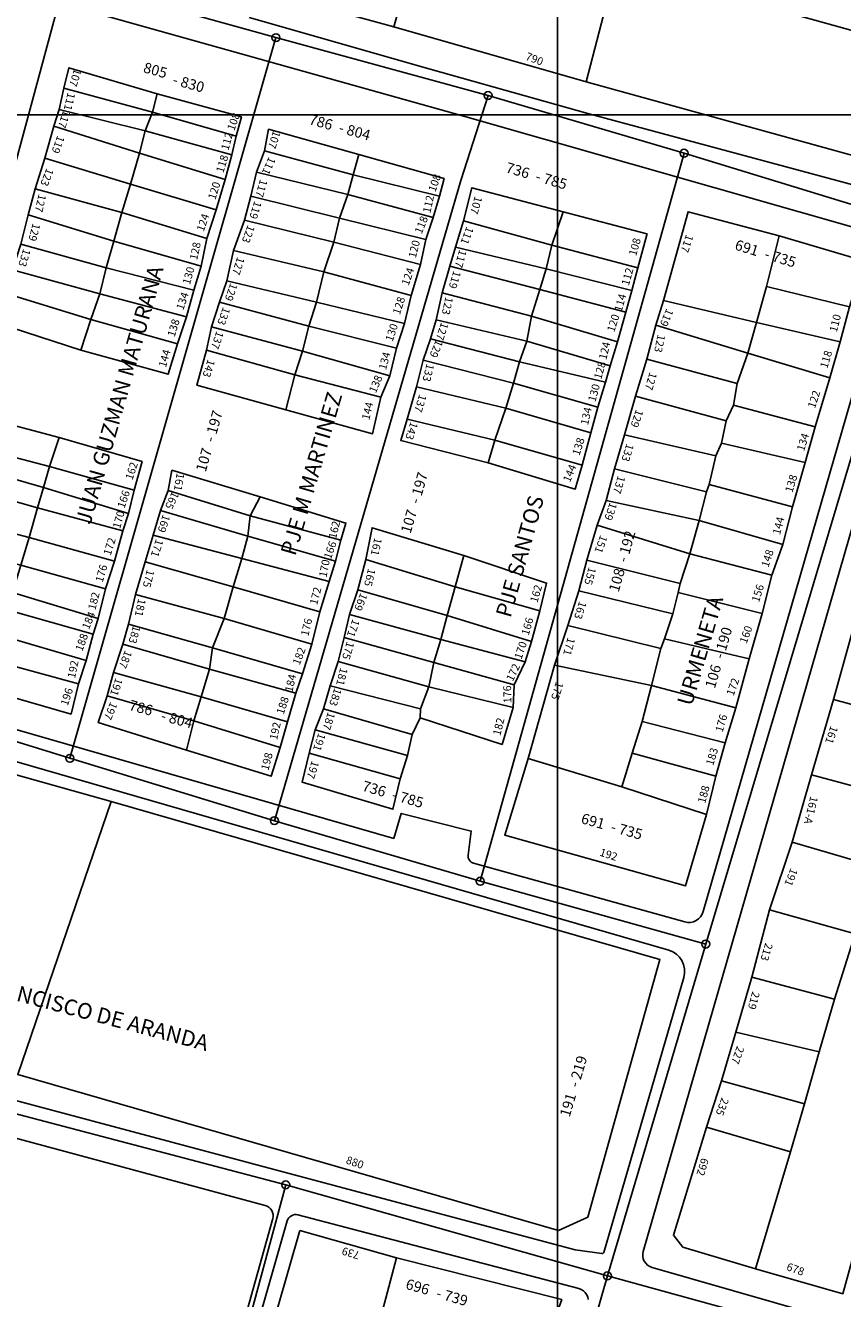
# Model space of a CAD drawing. Extents: x 334814 to 347200, y 6275200 to 6293205.
# Drawn here: x 341698 to 341855, y 6282173 to 6282417 of the extents above; entities that cross this region are included whole.
import ezdxf

# ---------------------------------------------------------------- set-up
doc = ezdxf.new("R2010")
doc.units = 0
doc.header["$MEASUREMENT"] = 0
doc.layers.get('0').update_dxf_attribs({"linetype": 'CONTINUOUS'})
for name, color, linetype in [('1010', 7, 'CONTINUOUS'), ('1400', 7, 'CONTINUOUS'), ('1500', 7, 'CONTINUOUS'), ('2000', 7, 'CONTINUOUS'), ('2510', 7, 'CONTINUOUS'), ('LIMITE_PREDIAL', 7, 'CONTINUOUS')]:
    doc.layers.add(name, color=color, linetype=linetype)

msp = doc.modelspace()

# ---------------------------------------------------------------- linework, layer by layer
at = {"color": 3}
for points in [[(340900, 6282400), (341800, 6282400), (341800, 6283000), (340900, 6283000), (340900, 6282400)], [(341800, 6282400), (342700, 6282400), (342700, 6283000), (341800, 6283000), (341800, 6282400)], [(340900, 6281800), (341800, 6281800), (341800, 6282400), (340900, 6282400), (340900, 6281800)], [(341800, 6281800), (342700, 6281800), (342700, 6282400), (341800, 6282400), (341800, 6281800)]]:
    msp.add_lwpolyline(points, dxfattribs=at)
at = {"color": 10}
for points in [[(341705.74, 6282426.02), (341668.67, 6282288.54)], [(341746.11, 6282414.75), (341705.74, 6282426.02)], [(341746.11, 6282414.75), (341706.68, 6282276.74)], [(341786.73, 6282403.68), (341746.11, 6282414.75)], [(341786.73, 6282403.68), (341781.53, 6282387.42), (341745.83, 6282264.8)], [(341824.24, 6282392.62), (341786.73, 6282403.68)], [(341824.24, 6282392.62), (341785.22, 6282253.19)], [(341869.45, 6282378.79), (341824.24, 6282392.62)], [(341828.39, 6282241.16), (341869.45, 6282378.79)], [(341668.67, 6282288.54), (341706.68, 6282276.74)], [(341706.68, 6282276.74), (341745.83, 6282264.8)], [(341745.83, 6282264.8), (341785.22, 6282253.19)], [(341785.22, 6282253.19), (341828.39, 6282241.16)], [(341828.39, 6282241.16), (341809.56, 6282177.61)], [(341593.73, 6282235.64), (341747.99, 6282195.06)], [(341747.99, 6282195.06), (341723.11, 6282102.89), (341666.09, 6282116.86)], [(341747.99, 6282195.06), (341809.56, 6282177.61)], [(341809.56, 6282177.61), (341783.64, 6282087.62)], [(341809.56, 6282177.61), (341934.2, 6282143.27)]]:
    msp.add_lwpolyline(points, dxfattribs=at)
at = {"layer": '1400', "color": 2}
for points in [[(341870.2, 6282412.3), (341863.7, 6282390.2), (341805.5, 6282406.3), (341768.7, 6282416.8), (341750, 6282421.9)], [(341727.3, 6282356.1), (341729, 6282361.3), (341730.4, 6282366.4), (341731.8, 6282371), (341732.9, 6282376.3), (341734.7, 6282381.8), (341736.4, 6282387.6), (341737.7, 6282392.3), (341738.5, 6282395.9), (341739.5, 6282399.6), (341723.4, 6282404), (341706.5, 6282409), (341705.5, 6282405.1), (341704.6, 6282401), (341703.6, 6282397.8), (341701.9, 6282391.7), (341700, 6282385.8), (341698.7, 6282380.8), (341697.3, 6282375.2)], [(341766.2, 6282345.9), (341767.9, 6282350), (341769.2, 6282355.3), (341770.7, 6282360), (341772, 6282365.4), (341773.8, 6282371.3), (341774.8, 6282376.1), (341776.2, 6282380.3), (341777.4, 6282384.4), (341778.3, 6282387.8), (341762, 6282392.4), (341744.7, 6282397.2), (341743.9, 6282393.1), (341742.4, 6282389), (341741.3, 6282384.4), (341740.1, 6282379.8), (341738, 6282374), (341736.7, 6282368.2), (341735.3, 6282364.1), (341733.8, 6282359.4), (341732.8, 6282354.9), (341731, 6282348.2), (341748, 6282343.5), (341764.6, 6282338.9), (341766.2, 6282345.9)], [(341804.7, 6282332.9), (341806.4, 6282339.1), (341807.7, 6282344), (341809.2, 6282348.8), (341810.1, 6282351.9), (341811.5, 6282356.5), (341813.1, 6282362.2), (341814.2, 6282366.3), (341815.4, 6282370.7), (341817.1, 6282377), (341817.1, 6282377.2), (341801.1, 6282381.4), (341783.6, 6282386), (341782, 6282379.7), (341780.5, 6282374.6), (341779.4, 6282371), (341777.9, 6282365.9), (341776.8, 6282360.7), (341775.7, 6282357.1), (341774.3, 6282353), (341773, 6282347.9), (341771.2, 6282341.7), (341770, 6282337.6), (341786.7, 6282333.3), (341803.4, 6282328.3), (341804.7, 6282332.9)], [(341855.9, 6282363.2), (341854.1, 6282356.5), (341852.1, 6282349.6), (341849.3, 6282340.2), (341847.4, 6282333.4), (341845, 6282324.9), (341843.1, 6282317.7), (341841, 6282311.8), (341839.2, 6282304.5), (341836.7, 6282295.8), (341834.1, 6282286.4), (341832.1, 6282279.7), (341830.3, 6282273.3), (341828.5, 6282266), (341824.5, 6282252.3), (341789.9, 6282262), (341794.4, 6282276.7), (341799.4, 6282294.6), (341802, 6282302.2), (341804.1, 6282308.8), (341805.6, 6282314.7), (341807.6, 6282321.4), (341809.3, 6282326.1), (341810.9, 6282332.2), (341812.8, 6282338.7), (341814.9, 6282346.1), (341817.1, 6282353.2), (341818.8, 6282359.7), (341820.3, 6282364.4), (341825, 6282381.4), (341842.4, 6282376.8), (341858.6, 6282372)], [(341692.8, 6282360.1), (341708.8, 6282354.9), (341725.5, 6282350.3), (341727.3, 6282356.1)], [(341708.3, 6282291), (341709.8, 6282295.5), (341711.1, 6282300.5), (341712.1, 6282303.5), (341713.5, 6282309.2), (341715.2, 6282314.5), (341716.8, 6282320.3), (341717.9, 6282323.6), (341719, 6282328.1), (341720.5, 6282333.6), (341704.6, 6282338.2), (341687.5, 6282342.7)], [(341746.9, 6282278.8), (341748.3, 6282283.7), (341749.9, 6282289.2), (341751.2, 6282292.9), (341753, 6282298.6), (341754.5, 6282304.8), (341756.3, 6282310.6), (341757.5, 6282314.5), (341758.5, 6282318.5), (341759.5, 6282321.8), (341743.1, 6282326.8), (341726.2, 6282331.9), (341725.5, 6282328), (341724, 6282324.2), (341722.6, 6282319.5), (341721.1, 6282314.4), (341719.2, 6282308.1), (341717.9, 6282302.4), (341716.8, 6282298.6), (341715, 6282293.2), (341713.8, 6282288.7), (341712.1, 6282283.6), (341729, 6282278.3), (341745.2, 6282273.3), (341746.9, 6282278.8)], [(341760.2, 6282304.3), (341759.2, 6282299.9), (341758, 6282295.3), (341756.5, 6282290.6), (341755.2, 6282286.2), (341753.6, 6282282.2), (341752.5, 6282277.7), (341751.1, 6282272.2), (341768.5, 6282267), (341769.9, 6282272.8), (341771.3, 6282277.3), (341772.2, 6282281.3), (341773.7, 6282284.5), (341789.4, 6282279.4), (341791.5, 6282286.5), (341791.7, 6282290.8), (341793.8, 6282295.2), (341795, 6282299.1), (341796.6, 6282305), (341797.9, 6282310.3), (341782.1, 6282315.6), (341764.5, 6282320.9), (341763.3, 6282314.8), (341761.8, 6282309), (341760.2, 6282304.3)], [(341805.8, 6282188.9), (341819.6, 6282238.2), (341714.6, 6282268.5), (341648.6, 6282287), (341651.8, 6282300.2), (341629.5, 6282306.3), (341624.7, 6282293.5), (341619.6, 6282279.9), (341617.7, 6282274.3), (341614.1, 6282264.8), (341610.2, 6282254.3), (341604.6, 6282238.9), (341615.5, 6282236.5), (341623, 6282235), (341696.7, 6282216.2), (341800.2, 6282186.3), (341805.8, 6282188.9)], [(341834.1, 6282224.3), (341837.2, 6282234.8), (341840.6, 6282247.7), (341844.9, 6282260.7), (341848.6, 6282273.6), (341852.8, 6282288), (341857.9, 6282306.4)], [(341690.5, 6282289.9), (341706.9, 6282285.2), (341708.3, 6282291)], [(341854.6, 6282174.2), (341837.9, 6282179), (341824, 6282183.1), (341822.2, 6282185.4), (341828.5, 6282206.1), (341831.4, 6282215), (341834.1, 6282224.3)], [(341750.7, 6282186.3), (341742.4, 6282157.4), (341735, 6282131.3), (341737.1, 6282127.5), (341744.1, 6282125.8), (341757, 6282122.4), (341769.9, 6282118.7), (341784.3, 6282114.7), (341792.3, 6282143.9), (341794.7, 6282153), (341797.4, 6282163.6), (341800.8, 6282173.1), (341769.2, 6282181.1), (341750.7, 6282186.3)]]:
    msp.add_lwpolyline(points, dxfattribs=at)
at = {"layer": '1500', "color": 10}
for centre in [(341746.1, 6282414.75), (341786.72, 6282403.68), (341824.23, 6282392.62), (341706.67, 6282276.74), (341745.82, 6282264.8), (341785.21, 6282253.19), (341828.38, 6282241.16), (341747.98, 6282195.06), (341809.55, 6282177.61)]:
    msp.add_circle(centre, 0.759, dxfattribs=at)
at = {"layer": '2000', "color": 1}
for points in [[(341890.8, 6282465.2), (341867.64, 6282386.3), (341867.45, 6282385.83), (341867.17, 6282385.39), (341866.81, 6282385.02), (341866.39, 6282384.73), (341865.92, 6282384.52), (341865.41, 6282384.41), (341864.9, 6282384.4), (341864.39, 6282384.48), (341805.8, 6282400.2), (341775.6, 6282408.7), (341741, 6282418.6)], [(341862.11, 6282376.87), (341781.8, 6282399.8), (341706.4, 6282420.9)], [(341768.7, 6282261.4), (341770.1, 6282266.2), (341783.5, 6282262.8), (341782.9, 6282258.2), (341782.89, 6282257.94), (341782.93, 6282257.69), (341783.01, 6282257.44), (341783.13, 6282257.22), (341783.29, 6282257.02), (341783.48, 6282256.85), (341783.7, 6282256.72), (341783.94, 6282256.63), (341824.34, 6282245.41), (341824.9, 6282245.31), (341825.46, 6282245.33), (341826.01, 6282245.45), (341826.53, 6282245.67), (341826.99, 6282246), (341827.38, 6282246.4), (341827.69, 6282246.88), (341827.9, 6282247.4), (341864.2, 6282373.1)], [(341928, 6282147.7), (341818.09, 6282179.25), (341817.64, 6282179.43), (341817.23, 6282179.69), (341816.89, 6282180.03), (341816.61, 6282180.42), (341816.42, 6282180.87), (341816.32, 6282181.34), (341816.31, 6282181.82), (341816.4, 6282182.3), (341871.1, 6282371.8)], [(341673.29, 6282288.93), (341768.7, 6282261.4)], [(341661.1, 6282286.3), (341821.3, 6282240), (341822.07, 6282239.69), (341822.76, 6282239.24), (341823.35, 6282238.67), (341823.82, 6282237.99), (341824.14, 6282237.23), (341824.32, 6282236.42), (341824.32, 6282235.59), (341824.17, 6282234.78), (341808.84, 6282182.12), (341808.82, 6282182.07)], [(341808.82, 6282182.07), (341808.79, 6282182.02), (341808.75, 6282181.98), (341808.71, 6282181.95), (341808.66, 6282181.92), (341808.61, 6282181.9), (341808.55, 6282181.9), (341808.5, 6282181.9), (341803.4, 6282182.6), (341602.8, 6282236.2), (341602.04, 6282236.49), (341601.35, 6282236.93), (341600.77, 6282237.5)], [(341600.72, 6282229.17), (341601.34, 6282229.17), (341601.96, 6282229.15), (341602.58, 6282229.1), (341603.19, 6282229.02), (341603.81, 6282228.92), (341604.41, 6282228.8), (341605.01, 6282228.65), (341744.08, 6282191.09), (341744.46, 6282190.95), (341744.79, 6282190.74), (341745.08, 6282190.46), (341745.31, 6282190.14), (341745.47, 6282189.78), (341745.56, 6282189.39), (341745.57, 6282188.99), (341745.5, 6282188.6), (341727.7, 6282124.9)], [(341729.61, 6282122.99), (341748.29, 6282188.16), (341748.4, 6282188.46), (341748.57, 6282188.73), (341748.79, 6282188.96), (341749.06, 6282189.15), (341749.35, 6282189.28), (341749.67, 6282189.35), (341749.99, 6282189.36), (341750.31, 6282189.31), (341804.1, 6282175.2), (341804.55, 6282175.03), (341804.96, 6282174.77), (341805.31, 6282174.43), (341805.58, 6282174.04), (341805.78, 6282173.59), (341805.88, 6282173.12)]]:
    msp.add_lwpolyline(points, dxfattribs=at)
at = {"layer": 'LIMITE_PREDIAL', "color": 4}
for points in [[(341750, 6282421.9), (341771.9, 6282497.7), (341790.4, 6282492.3), (341789.6, 6282489.9), (341768.7, 6282416.8), (341750, 6282421.9)], [(341805.5, 6282406.3), (341811.3, 6282428.7), (341815, 6282442), (341817.9, 6282452.3), (341824.4, 6282475.6), (341825.3, 6282479), (341797, 6282487.5), (341789.6, 6282489.9), (341768.7, 6282416.8), (341805.5, 6282406.3)], [(341870.2, 6282412.3), (341811.3, 6282428.7), (341815, 6282442), (341874.1, 6282425.9), (341870.2, 6282412.3)], [(341863.7, 6282390.2), (341870.2, 6282412.3), (341811.3, 6282428.7), (341805.5, 6282406.3), (341863.7, 6282390.2)], [(341705.5, 6282405.1), (341722.5, 6282400.5), (341723.4, 6282404), (341706.5, 6282409), (341705.5, 6282405.1)], [(341705.5, 6282405.1), (341722.5, 6282400.5), (341721.1, 6282396.9), (341704.6, 6282401), (341705.5, 6282405.1)], [(341739.5, 6282399.6), (341723.4, 6282404), (341722.5, 6282400.5), (341738.5, 6282395.9), (341739.5, 6282399.6)], [(341704.6, 6282401), (341721.1, 6282396.9), (341720, 6282392.6), (341703.6, 6282397.8), (341704.6, 6282401)], [(341738.5, 6282395.9), (341722.5, 6282400.5), (341721.1, 6282396.9), (341737.7, 6282392.3), (341738.5, 6282395.9)], [(341703.6, 6282397.8), (341720, 6282392.6), (341718.3, 6282386.7), (341701.9, 6282391.7), (341703.6, 6282397.8)], [(341744.7, 6282397.2), (341762, 6282392.4), (341760.9, 6282388.5), (341743.9, 6282393.1), (341744.7, 6282397.2)], [(341737.7, 6282392.3), (341721.1, 6282396.9), (341720, 6282392.6), (341736.4, 6282387.6), (341737.7, 6282392.3)], [(341736.4, 6282387.6), (341720, 6282392.6), (341718.3, 6282386.7), (341734.7, 6282381.8), (341736.4, 6282387.6)], [(341743.9, 6282393.1), (341760.9, 6282388.5), (341759.9, 6282384.7), (341742.4, 6282389), (341743.9, 6282393.1)], [(341778.3, 6282387.8), (341762, 6282392.4), (341760.9, 6282388.5), (341777.4, 6282384.4), (341778.3, 6282387.8)], [(341701.9, 6282391.7), (341718.3, 6282386.7), (341716.6, 6282381.3), (341700, 6282385.8), (341701.9, 6282391.7)], [(341742.4, 6282389), (341759.9, 6282384.7), (341758.3, 6282380.2), (341741.3, 6282384.4), (341742.4, 6282389)], [(341777.4, 6282384.4), (341760.9, 6282388.5), (341759.9, 6282384.7), (341776.2, 6282380.3), (341777.4, 6282384.4)], [(341700, 6282385.8), (341716.6, 6282381.3), (341715.1, 6282375.8), (341698.7, 6282380.8), (341700, 6282385.8)], [(341734.7, 6282381.8), (341718.3, 6282386.7), (341716.6, 6282381.3), (341732.9, 6282376.3), (341734.7, 6282381.8)], [(341783.6, 6282386), (341801.1, 6282381.4), (341798.9, 6282375), (341782, 6282379.7), (341783.6, 6282386)], [(341741.3, 6282384.4), (341758.3, 6282380.2), (341757.2, 6282375.6), (341740.1, 6282379.8), (341741.3, 6282384.4)], [(341776.2, 6282380.3), (341759.9, 6282384.7), (341758.3, 6282380.2), (341774.8, 6282376.1), (341776.2, 6282380.3)], [(341698.7, 6282380.8), (341715.1, 6282375.8), (341713.6, 6282370.7), (341697.3, 6282375.2), (341698.7, 6282380.8)], [(341732.9, 6282376.3), (341716.6, 6282381.3), (341715.1, 6282375.8), (341731.8, 6282371), (341732.9, 6282376.3)], [(341774.8, 6282376.1), (341758.3, 6282380.2), (341757.2, 6282375.6), (341773.8, 6282371.3), (341774.8, 6282376.1)], [(341817.1, 6282377), (341817.1, 6282377.2), (341801.1, 6282381.4), (341798.9, 6282375), (341815.4, 6282370.7), (341817.1, 6282377)], [(341820.3, 6282364.4), (341838.1, 6282360.2), (341840, 6282367.1), (341842.4, 6282376.8), (341825, 6282381.4), (341820.3, 6282364.4)], [(341740.1, 6282379.8), (341757.2, 6282375.6), (341755.3, 6282369.9), (341738, 6282374), (341740.1, 6282379.8)], [(341782, 6282379.7), (341798.9, 6282375), (341797.8, 6282370.5), (341780.5, 6282374.6), (341782, 6282379.7)], [(341697.3, 6282375.2), (341713.6, 6282370.7), (341712.4, 6282365.7), (341695.7, 6282370.3), (341697.3, 6282375.2)], [(341731.8, 6282371), (341715.1, 6282375.8), (341713.6, 6282370.7), (341730.4, 6282366.4), (341731.8, 6282371)], [(341773.8, 6282371.3), (341757.2, 6282375.6), (341755.3, 6282369.9), (341772, 6282365.4), (341773.8, 6282371.3)], [(341858.6, 6282372), (341842.4, 6282376.8), (341840, 6282367.1), (341855.9, 6282363.2), (341858.6, 6282372)], [(341738, 6282374), (341755.3, 6282369.9), (341753.9, 6282364.1), (341736.7, 6282368.2), (341738, 6282374)], [(341780.5, 6282374.6), (341797.8, 6282370.5), (341796.6, 6282366.5), (341779.4, 6282371), (341780.5, 6282374.6)], [(341815.4, 6282370.7), (341798.9, 6282375), (341797.8, 6282370.5), (341814.2, 6282366.3), (341815.4, 6282370.7)], [(341695.7, 6282370.3), (341712.4, 6282365.7), (341710.7, 6282360.8), (341694.3, 6282365.8), (341695.7, 6282370.3)], [(341730.4, 6282366.4), (341713.6, 6282370.7), (341712.4, 6282365.7), (341729, 6282361.3), (341730.4, 6282366.4)], [(341779.4, 6282371), (341796.6, 6282366.5), (341795, 6282361.4), (341777.9, 6282365.9), (341779.4, 6282371)], [(341814.2, 6282366.3), (341797.8, 6282370.5), (341796.6, 6282366.5), (341813.1, 6282362.2), (341814.2, 6282366.3)], [(341736.7, 6282368.2), (341753.9, 6282364.1), (341752.4, 6282359.5), (341735.3, 6282364.1), (341736.7, 6282368.2)], [(341772, 6282365.4), (341755.3, 6282369.9), (341753.9, 6282364.1), (341770.7, 6282360), (341772, 6282365.4)], [(341694.3, 6282365.8), (341710.7, 6282360.8), (341708.8, 6282354.9), (341692.8, 6282360.1), (341694.3, 6282365.8)], [(341729, 6282361.3), (341712.4, 6282365.7), (341710.7, 6282360.8), (341727.3, 6282356.1), (341729, 6282361.3)], [(341777.9, 6282365.9), (341795, 6282361.4), (341794.1, 6282356.6), (341776.8, 6282360.7), (341777.9, 6282365.9)], [(341813.1, 6282362.2), (341796.6, 6282366.5), (341795, 6282361.4), (341811.5, 6282356.5), (341813.1, 6282362.2)], [(341854.1, 6282356.5), (341838.1, 6282360.2), (341840, 6282367.1), (341855.9, 6282363.2), (341854.1, 6282356.5)], [(341735.3, 6282364.1), (341752.4, 6282359.5), (341751.2, 6282354.7), (341733.8, 6282359.4), (341735.3, 6282364.1)], [(341770.7, 6282360), (341753.9, 6282364.1), (341752.4, 6282359.5), (341769.2, 6282355.3), (341770.7, 6282360)], [(341818.8, 6282359.7), (341836.4, 6282354.3), (341838.1, 6282360.2), (341820.3, 6282364.4), (341818.8, 6282359.7)], [(341727.3, 6282356.1), (341710.7, 6282360.8), (341708.8, 6282354.9), (341725.5, 6282350.3), (341727.3, 6282356.1)], [(341776.8, 6282360.7), (341794.1, 6282356.6), (341792.7, 6282352.7), (341775.7, 6282357.1), (341776.8, 6282360.7)], [(341811.5, 6282356.5), (341795, 6282361.4), (341794.1, 6282356.6), (341810.1, 6282351.9), (341811.5, 6282356.5)], [(341733.8, 6282359.4), (341751.2, 6282354.7), (341749.7, 6282350.2), (341732.8, 6282354.9), (341733.8, 6282359.4)], [(341769.2, 6282355.3), (341752.4, 6282359.5), (341751.2, 6282354.7), (341767.9, 6282350), (341769.2, 6282355.3)], [(341817.1, 6282353.2), (341834.4, 6282348.5), (341836.4, 6282354.3), (341818.8, 6282359.7), (341817.1, 6282353.2)], [(341852.1, 6282349.6), (341836.4, 6282354.3), (341838.1, 6282360.2), (341854.1, 6282356.5), (341852.1, 6282349.6)], [(341774.3, 6282353), (341791.6, 6282348.6), (341792.7, 6282352.7), (341775.7, 6282357.1), (341774.3, 6282353)], [(341809.2, 6282348.8), (341792.7, 6282352.7), (341794.1, 6282356.6), (341810.1, 6282351.9), (341809.2, 6282348.8)], [(341732.8, 6282354.9), (341749.7, 6282350.2), (341748, 6282343.5), (341731, 6282348.2), (341732.8, 6282354.9)], [(341767.9, 6282350), (341751.2, 6282354.7), (341749.7, 6282350.2), (341766.2, 6282345.9), (341767.9, 6282350)], [(341814.9, 6282346.1), (341832.3, 6282341.4), (341833.7, 6282344.4), (341834.4, 6282348.5), (341817.1, 6282353.2), (341814.9, 6282346.1)], [(341849.3, 6282340.2), (341833.7, 6282344.4), (341834.4, 6282348.5), (341836.4, 6282354.3), (341852.1, 6282349.6), (341849.3, 6282340.2)], [(341774.3, 6282353), (341791.6, 6282348.6), (341790.1, 6282343.8), (341773, 6282347.9), (341774.3, 6282353)], [(341809.2, 6282348.8), (341792.7, 6282352.7), (341791.6, 6282348.6), (341807.7, 6282344), (341809.2, 6282348.8)], [(341766.2, 6282345.9), (341749.7, 6282350.2), (341748, 6282343.5), (341764.6, 6282338.9), (341766.2, 6282345.9)], [(341807.7, 6282344), (341791.6, 6282348.6), (341790.1, 6282343.8), (341806.4, 6282339.1), (341807.7, 6282344)], [(341773, 6282347.9), (341790.1, 6282343.8), (341788, 6282337.7), (341771.2, 6282341.7), (341773, 6282347.9)], [(341812.8, 6282338.7), (341830.3, 6282334.7), (341831.4, 6282337.1), (341832.3, 6282341.4), (341814.9, 6282346.1), (341812.8, 6282338.7)], [(341806.4, 6282339.1), (341790.1, 6282343.8), (341788, 6282337.7), (341804.7, 6282332.9), (341806.4, 6282339.1)], [(341847.4, 6282333.4), (341831.4, 6282337.1), (341832.3, 6282341.4), (341833.7, 6282344.4), (341849.3, 6282340.2), (341847.4, 6282333.4)], [(341687.5, 6282342.7), (341704.6, 6282338.2), (341702.8, 6282332.6), (341685.7, 6282337.1), (341687.5, 6282342.7)], [(341771.2, 6282341.7), (341788, 6282337.7), (341786.7, 6282333.3), (341770, 6282337.6), (341771.2, 6282341.7)], [(341810.9, 6282332.2), (341828.5, 6282327.8), (341829, 6282329.2), (341830.3, 6282334.7), (341812.8, 6282338.7), (341810.9, 6282332.2)], [(341685.7, 6282337.1), (341702.8, 6282332.6), (341701.6, 6282328.6), (341685, 6282333.4), (341685.7, 6282337.1)], [(341720.5, 6282333.6), (341704.6, 6282338.2), (341702.8, 6282332.6), (341719, 6282328.1), (341720.5, 6282333.6)], [(341804.7, 6282332.9), (341788, 6282337.7), (341786.7, 6282333.3), (341803.4, 6282328.3), (341804.7, 6282332.9)], [(341845, 6282324.9), (341829, 6282329.2), (341830.3, 6282334.7), (341831.4, 6282337.1), (341847.4, 6282333.4), (341845, 6282324.9)], [(341685, 6282333.4), (341701.6, 6282328.6), (341700.5, 6282324.7), (341683.5, 6282329.5), (341685, 6282333.4)], [(341719, 6282328.1), (341702.8, 6282332.6), (341701.6, 6282328.6), (341717.9, 6282323.6), (341719, 6282328.1)], [(341725.5, 6282328), (341741.2, 6282323.2), (341743.1, 6282326.8), (341726.2, 6282331.9), (341725.5, 6282328)], [(341809.3, 6282326.1), (341827.1, 6282322.3), (341828.5, 6282327.8), (341810.9, 6282332.2), (341809.3, 6282326.1)], [(341683.5, 6282329.5), (341700.5, 6282324.7), (341698.9, 6282319), (341681.9, 6282323.5), (341683.5, 6282329.5)], [(341845, 6282324.9), (341829, 6282329.2), (341828.5, 6282327.8), (341827.1, 6282322.3), (341843.1, 6282317.7), (341845, 6282324.9)], [(341717.9, 6282323.6), (341701.6, 6282328.6), (341700.5, 6282324.7), (341716.8, 6282320.3), (341717.9, 6282323.6)], [(341724, 6282324.2), (341740.7, 6282319.3), (341741.2, 6282323.2), (341725.5, 6282328), (341724, 6282324.2)], [(341759.5, 6282321.8), (341743.1, 6282326.8), (341741.2, 6282323.2), (341758.5, 6282318.5), (341759.5, 6282321.8)], [(341716.8, 6282320.3), (341700.5, 6282324.7), (341698.9, 6282319), (341715.2, 6282314.5), (341716.8, 6282320.3)], [(341722.6, 6282319.5), (341739.6, 6282315), (341740.7, 6282319.3), (341724, 6282324.2), (341722.6, 6282319.5)], [(341807.6, 6282321.4), (341825.3, 6282315.9), (341827.1, 6282322.3), (341809.3, 6282326.1), (341807.6, 6282321.4)], [(341681.9, 6282323.5), (341698.9, 6282319), (341697.3, 6282313.7), (341680.3, 6282317.9), (341681.9, 6282323.5)], [(341758.5, 6282318.5), (341741.2, 6282323.2), (341740.7, 6282319.3), (341757.5, 6282314.5), (341758.5, 6282318.5)], [(341841, 6282311.8), (341825.3, 6282315.9), (341827.1, 6282322.3), (341843.1, 6282317.7), (341841, 6282311.8)], [(341721.1, 6282314.4), (341737.9, 6282309.6), (341739.6, 6282315), (341722.6, 6282319.5), (341721.1, 6282314.4)], [(341757.5, 6282314.5), (341740.7, 6282319.3), (341739.6, 6282315), (341756.3, 6282310.6), (341757.5, 6282314.5)], [(341764.5, 6282320.9), (341782.1, 6282315.6), (341780.4, 6282309.6), (341763.3, 6282314.8), (341764.5, 6282320.9)], [(341805.6, 6282314.7), (341823.5, 6282310.2), (341825.3, 6282315.9), (341807.6, 6282321.4), (341805.6, 6282314.7)], [(341715.2, 6282314.5), (341698.9, 6282319), (341697.3, 6282313.7), (341713.5, 6282309.2), (341715.2, 6282314.5)], [(341719.2, 6282308.1), (341736.2, 6282303.5), (341737.9, 6282309.6), (341721.1, 6282314.4), (341719.2, 6282308.1)], [(341756.3, 6282310.6), (341739.6, 6282315), (341737.9, 6282309.6), (341754.5, 6282304.8), (341756.3, 6282310.6)], [(341761.8, 6282309), (341778.9, 6282304.1), (341780.4, 6282309.6), (341763.3, 6282314.8), (341761.8, 6282309)], [(341797.9, 6282310.3), (341782.1, 6282315.6), (341780.4, 6282309.6), (341796.6, 6282305), (341797.9, 6282310.3)], [(341804.1, 6282308.8), (341822.1, 6282304.4), (341823.1, 6282308.5), (341823.5, 6282310.2), (341805.6, 6282314.7), (341804.1, 6282308.8)], [(341841, 6282311.8), (341825.3, 6282315.9), (341823.5, 6282310.2), (341823.1, 6282308.5), (341839.2, 6282304.5), (341841, 6282311.8)], [(341713.5, 6282309.2), (341697.3, 6282313.7), (341695.7, 6282308.5), (341712.1, 6282303.5), (341713.5, 6282309.2)], [(341754.5, 6282304.8), (341737.9, 6282309.6), (341736.2, 6282303.5), (341753, 6282298.6), (341754.5, 6282304.8)], [(341796.6, 6282305), (341780.4, 6282309.6), (341778.9, 6282304.1), (341795, 6282299.1), (341796.6, 6282305)], [(341712.1, 6282303.5), (341695.7, 6282308.5), (341694.9, 6282305.1), (341711.1, 6282300.5), (341712.1, 6282303.5)], [(341717.9, 6282302.4), (341734, 6282297.9), (341736.2, 6282303.5), (341719.2, 6282308.1), (341717.9, 6282302.4)], [(341760.2, 6282304.3), (341777.7, 6282299.5), (341778.9, 6282304.1), (341761.8, 6282309), (341760.2, 6282304.3)], [(341802, 6282302.2), (341819.8, 6282297.8), (341820.5, 6282299.6), (341822.1, 6282304.4), (341804.1, 6282308.8), (341802, 6282302.2)], [(341839.2, 6282304.5), (341823.1, 6282308.5), (341822.1, 6282304.4), (341820.5, 6282299.6), (341836.7, 6282295.8), (341839.2, 6282304.5)], [(341711.1, 6282300.5), (341694.9, 6282305.1), (341693.2, 6282300.3), (341709.8, 6282295.5), (341711.1, 6282300.5)], [(341857.9, 6282306.4), (341925.2, 6282287.8), (341922.8, 6282277.8), (341920.5, 6282269.7), (341852.8, 6282288), (341857.9, 6282306.4)], [(341716.8, 6282298.6), (341733.4, 6282293.8), (341734, 6282297.9), (341717.9, 6282302.4), (341716.8, 6282298.6)], [(341753, 6282298.6), (341736.2, 6282303.5), (341734, 6282297.9), (341751.2, 6282292.9), (341753, 6282298.6)], [(341760.2, 6282304.3), (341777.7, 6282299.5), (341776.3, 6282295.1), (341759.2, 6282299.9), (341760.2, 6282304.3)], [(341795, 6282299.1), (341778.9, 6282304.1), (341777.7, 6282299.5), (341793.8, 6282295.2), (341795, 6282299.1)], [(341799.4, 6282294.6), (341818, 6282290.7), (341819.8, 6282297.8), (341802, 6282302.2), (341799.4, 6282294.6)], [(341709.8, 6282295.5), (341693.2, 6282300.3), (341691.9, 6282295.5), (341708.3, 6282291), (341709.8, 6282295.5)], [(341758, 6282295.3), (341775.4, 6282290.4), (341776.3, 6282295.1), (341759.2, 6282299.9), (341758, 6282295.3)], [(341836.7, 6282295.8), (341820.5, 6282299.6), (341819.8, 6282297.8), (341818, 6282290.7), (341834.1, 6282286.4), (341836.7, 6282295.8)], [(341715, 6282293.2), (341731.8, 6282288.5), (341733.4, 6282293.8), (341716.8, 6282298.6), (341715, 6282293.2)], [(341751.2, 6282292.9), (341734, 6282297.9), (341733.4, 6282293.8), (341749.9, 6282289.2), (341751.2, 6282292.9)], [(341793.8, 6282295.2), (341777.7, 6282299.5), (341776.3, 6282295.1), (341791.7, 6282290.8), (341793.8, 6282295.2)], [(341708.3, 6282291), (341691.9, 6282295.5), (341690.5, 6282289.9), (341706.9, 6282285.2), (341708.3, 6282291)], [(341756.5, 6282290.6), (341773.8, 6282286.2), (341775.4, 6282290.4), (341758, 6282295.3), (341756.5, 6282290.6)], [(341791.7, 6282290.8), (341776.3, 6282295.1), (341775.4, 6282290.4), (341791.5, 6282286.5), (341791.7, 6282290.8)], [(341713.8, 6282288.7), (341730.4, 6282283.9), (341731.8, 6282288.5), (341715, 6282293.2), (341713.8, 6282288.7)], [(341749.9, 6282289.2), (341733.4, 6282293.8), (341731.8, 6282288.5), (341748.3, 6282283.7), (341749.9, 6282289.2)], [(341794.4, 6282276.7), (341812.3, 6282271.3), (341814.3, 6282277.7), (341816.2, 6282283.8), (341818, 6282290.7), (341799.4, 6282294.6), (341794.4, 6282276.7)], [(341755.2, 6282286.2), (341772.2, 6282281.3), (341773.7, 6282284.5), (341773.8, 6282286.2), (341756.5, 6282290.6), (341755.2, 6282286.2)], [(341791.5, 6282286.5), (341775.4, 6282290.4), (341773.8, 6282286.2), (341773.7, 6282284.5), (341789.4, 6282279.4), (341791.5, 6282286.5)], [(341832.1, 6282279.7), (341816.2, 6282283.8), (341818, 6282290.7), (341834.1, 6282286.4), (341832.1, 6282279.7)], [(341696.7, 6282216.2), (341714.6, 6282268.5), (341648.6, 6282287), (341641.5, 6282288.6), (341636.8, 6282275.6), (341634.9, 6282269.6), (341631.9, 6282260.7), (341628.2, 6282249.7), (341623, 6282235), (341696.7, 6282216.2)], [(341712.1, 6282283.6), (341729, 6282278.3), (341730.4, 6282283.9), (341713.8, 6282288.7), (341712.1, 6282283.6)], [(341748.3, 6282283.7), (341731.8, 6282288.5), (341730.4, 6282283.9), (341746.9, 6282278.8), (341748.3, 6282283.7)], [(341852.8, 6282288), (341920.5, 6282269.7), (341920, 6282267.9), (341917.6, 6282260.6), (341916.5, 6282255.3), (341848.6, 6282273.6), (341852.8, 6282288)], [(341753.6, 6282282.2), (341771.3, 6282277.3), (341772.2, 6282281.3), (341755.2, 6282286.2), (341753.6, 6282282.2)], [(341746.9, 6282278.8), (341730.4, 6282283.9), (341729, 6282278.3), (341745.2, 6282273.3), (341746.9, 6282278.8)], [(341830.3, 6282273.3), (341814.3, 6282277.7), (341816.2, 6282283.8), (341832.1, 6282279.7), (341830.3, 6282273.3)], [(341752.5, 6282277.7), (341769.9, 6282272.8), (341771.3, 6282277.3), (341753.6, 6282282.2), (341752.5, 6282277.7)], [(341751.1, 6282272.2), (341768.5, 6282267), (341769.9, 6282272.8), (341752.5, 6282277.7), (341751.1, 6282272.2)], [(341828.5, 6282266), (341812.3, 6282271.3), (341814.3, 6282277.7), (341830.3, 6282273.3), (341828.5, 6282266)], [(341824.5, 6282252.3), (341789.9, 6282262), (341794.4, 6282276.7), (341812.3, 6282271.3), (341828.5, 6282266), (341824.5, 6282252.3)], [(341848.6, 6282273.6), (341916.5, 6282255.3), (341912.4, 6282240.7), (341895.5, 6282245.9), (341844.9, 6282260.7), (341848.6, 6282273.6)], [(341800.2, 6282186.3), (341805.8, 6282188.9), (341819.6, 6282238.2), (341714.6, 6282268.5), (341696.7, 6282216.2), (341800.2, 6282186.3)], [(341844.9, 6282260.7), (341895.5, 6282245.9), (341891.5, 6282230), (341888.7, 6282219.8), (341884.6, 6282220.7), (341868.7, 6282225.4), (341872.3, 6282238.8), (341857, 6282243.1), (341840.6, 6282247.7), (341844.9, 6282260.7)], [(341840.6, 6282247.7), (341857, 6282243.1), (341853, 6282230.6), (341837.2, 6282234.8), (341840.6, 6282247.7)], [(341837.9, 6282179), (341844.6, 6282201.4), (341847.3, 6282210.6), (341850.1, 6282220.5), (341853, 6282230.6), (341857, 6282243.1), (341872.3, 6282238.8), (341868.7, 6282225.4), (341854.6, 6282174.2), (341837.9, 6282179)], [(341837.2, 6282234.8), (341853, 6282230.6), (341850.1, 6282220.5), (341834.1, 6282224.3), (341837.2, 6282234.8)], [(341834.1, 6282224.3), (341850.1, 6282220.5), (341847.3, 6282210.6), (341831.4, 6282215), (341834.1, 6282224.3)], [(341831.4, 6282215), (341847.3, 6282210.6), (341844.6, 6282201.4), (341828.5, 6282206.1), (341831.4, 6282215)], [(341837.9, 6282179), (341844.6, 6282201.4), (341828.5, 6282206.1), (341822.2, 6282185.4), (341824, 6282183.1), (341837.9, 6282179)], [(341750.7, 6282186.3), (341742.4, 6282157.4), (341751.7, 6282154.7), (341761.2, 6282152.3), (341766.6, 6282171.2), (341769.2, 6282181.1), (341750.7, 6282186.3)], [(341800.8, 6282173.1), (341769.2, 6282181.1), (341766.6, 6282171.2), (341797.4, 6282163.6), (341800.8, 6282173.1)]]:
    msp.add_lwpolyline(points, dxfattribs=at)

# ---------------------------------------------------------------- texts
at = {"color": 10}
for s, rotation, p in [('JUAN GUZMAN MATURANA', 74.0834, (341710.6, 6282321.33)), ('PJE M MARTINEZ', 73.7397, (341749.81, 6282315.36)), ('PJE SANTOS', 74.3699, (341791.01, 6282303.51)), ('URMENETA', 73.6824, (341825.71, 6282286.61)), ('FRANCISCO DE ARANDA', 345.1498, (341689.15, 6282232.23))]:
    msp.add_text(s, height=3, rotation=rotation, dxfattribs=at).set_placement(p)
at = {"layer": '1010', "color": 10}
for s, rotation, p in [('805', 344.4049, (341720.58, 6282408.16)), (' - 830', 344.4049, (341725.6, 6282406.01)), ('786', 344.6341, (341752.27, 6282398.22)), (' - 804', 344.6341, (341757.39, 6282396.81)), ('736', 343.7174, (341789.94, 6282389.01)), (' - 785', 343.7174, (341795.04, 6282387.52)), ('691', 342.9725, (341833.78, 6282374.21)), (' - 735', 342.9725, (341838.85, 6282372.66)), (' - 197', 74.0834, (341734.11, 6282336.55)), ('107', 74.0834, (341732.66, 6282331.44)), (' - 197', 73.7397, (341773.36, 6282324.74)), ('107', 73.7397, (341771.87, 6282319.65)), (' - 192', 74.3699, (341813.13, 6282313.53)), ('108', 74.3699, (341811.7, 6282308.42)), (' - 190', 73.6824, (341831.59, 6282295.07)), ('106', 73.6824, (341830.1, 6282289.98)), ('786', 344.9779, (341717.82, 6282286.04)), (' - 804', 344.9779, (341723.37, 6282284.19)), ('736', 343.6028, (341762.45, 6282270.59)), (' - 785', 343.6028, (341767.55, 6282269.09)), ('691', 344.4049, (341804.35, 6282264.35)), (' - 735', 344.4049, (341809.46, 6282262.93)), (' - 219', 73.5105, (341803.82, 6282212.99)), ('191', 73.5105, (341802.31, 6282207.9)), ('696', 344.1757, (341770.78, 6282175.19)), (' - 739', 344.1757, (341776.03, 6282173.64))]:
    msp.add_text(s, height=2, rotation=rotation, dxfattribs=at).set_placement(p)
at = {"layer": '2510', "color": 4}
for s, rotation, p in [('790', 338.7899, (341793.74, 6282410.59)), ('107', 252.6171, (341707.51, 6282408.92)), ('111', 256.9716, (341706.26, 6282404.33)), ('117', 251.8149, (341705.43, 6282400.99)), ('108', 70.1873, (341738.12, 6282396.82)), ('119', 249.7523, (341704.31, 6282396.12)), ('112', 74.7137, (341737.01, 6282393.07)), ('107', 251.9868, (341745.61, 6282397.05)), ('118', 73.2813, (341736.04, 6282388.75)), ('111', 246.0281, (341744.77, 6282392.04)), ('123', 248.5491, (341702.23, 6282389.87)), ('117', 253.8203, (341743.1, 6282387.73)), ('108', 70.7603, (341776.63, 6282385.09)), ('120', 72.7656, (341734.51, 6282383.61)), ('127', 257.0289, (341700.7, 6282384.86)), ('119', 253.0182, (341741.99, 6282383.56)), ('112', 77.6931, (341775.66, 6282381.06)), ('107', 253.9922, (341784.19, 6282384.5)), ('124', 71.0468, (341732.28, 6282377.49)), ('118', 67.8955, (341773.99, 6282377.04)), ('129', 255.3673, (341699.58, 6282379.3)), ('123', 249.4085, (341740.74, 6282378.97)), ('111', 249.122, (341782.62, 6282378.69)), ('128', 77.865, (341731.03, 6282372.07)), ('120', 76.0315, (341772.88, 6282372.44)), ('108', 74.0261, (341815.04, 6282372.85)), ('117', 251.2993, (341824.64, 6282377.16)), ('133', 253.0182, (341697.77, 6282374.43)), ('117', 253.9922, (341781.23, 6282374.24)), ('130', 74.4272, (341729.64, 6282367.34)), ('127', 252.1014, (341738.73, 6282372.86)), ('124', 70.4165, (341771.49, 6282367.15)), ('112', 74.0261, (341813.64, 6282367.15)), ('119', 253.7057, (341780.11, 6282370.21)), ('134', 71.5051, (341728.38, 6282362.47)), ('129', 250.7836, (341737.4, 6282367.85)), ('114', 73.7397, (341812.25, 6282362.15)), ('133', 249.8669, (341736.01, 6282363.26)), ('128', 71.7916, (341769.82, 6282361.59)), ('123', 257.3726, (341778.58, 6282365.21)), ('138', 72.8229, (341726.71, 6282357.33)), ('120', 72.5938, (341810.86, 6282358.25)), ('119', 246.7729, (341820.88, 6282362.98)), ('110', 75.4585, (341853.44, 6282358.25)), ('137', 250.8982, (341734.76, 6282358.67)), ('130', 71.9635, (341768.43, 6282356.44)), ('127', 251.7577, (341777.75, 6282360.34)), ('129', 247.0594, (341776.78, 6282357.01)), ('124', 76.0888, (341809.33, 6282352.97)), ('123', 257.8883, (341819.19, 6282357.99)), ('144', 74.0261, (341725.04, 6282351.49)), ('134', 74.8856, (341767.17, 6282351.02)), ('118', 73.4532, (341851.63, 6282351.3)), ('143', 251.9868, (341733.09, 6282353.25)), ('133', 255.9975, (341774.97, 6282352.41)), ('128', 74.0834, (341808.36, 6282349.21)), ('138', 67.3798, (341765.23, 6282346.57)), ('130', 74.3126, (341807.24, 6282344.9)), ('127', 253.763, (341817.64, 6282350.78)), ('137', 252.3879, (341773.57, 6282346.55)), ('122', 71.5051, (341849.26, 6282343.65)), ('144', 76.2034, (341763.97, 6282341.43)), ('134', 77.4639, (341805.85, 6282340.45)), ('129', 251.4139, (341815.04, 6282343.65)), ('143', 251.9868, (341771.9, 6282341.29)), ('134', 72.5938, (341847.18, 6282335.45)), ('138', 72.0208, (341804.18, 6282334.61)), ('133', 252.6171, (341813.23, 6282337.11)), ('162', 71.6197, (341718.64, 6282329.93)), ('161', 260.352, (341727.13, 6282331.46)), ('144', 67.6663, (341802.37, 6282329.47)), ('137', 253.4192, (341811.57, 6282330.96)), ('138', 73.1667, (341844.95, 6282327.52)), ('166', 71.4478, (341717.11, 6282324.51)), ('165', 244.5384, (341726.3, 6282327.98)), ('170', 74.5991, (341716.28, 6282320.61)), ('139', 251.2993, (341810.03, 6282325.85)), ('169', 251.9868, (341724.49, 6282323.53)), ('162', 76.2034, (341757.6, 6282318.67)), ('144', 75.0575, (341842.58, 6282319.45)), ('151', 249.695, (341808.22, 6282319.59)), ('172', 72.651, (341714.47, 6282315.47)), ('171', 252.1587, (341723.17, 6282318.83)), ('166', 70.6457, (341756.63, 6282314.77)), ('161', 257.3726, (341764.98, 6282319.08)), ('148', 72.0781, (341840.36, 6282313.2)), ('170', 79.1255, (341755.79, 6282311.3)), ('176', 74.0261, (341712.94, 6282310.32)), ('175', 255.7684, (341721.43, 6282312.97)), ('165', 256.1694, (341763.77, 6282313.19)), ('155', 254.737, (341805.99, 6282313.47)), ('172', 75.2867, (341753.98, 6282306.01)), ('162', 73.9116, (341796.14, 6282306.43)), ('156', 72.651, (341838.55, 6282306.52)), ('182', 75.5731, (341711.55, 6282305.04)), ('181', 258.6904, (341719.76, 6282307.4)), ('169', 247.2886, (341762.33, 6282308.52)), ('184', 67.3798, (341710.3, 6282301.28)), ('163', 252.1587, (341804.18, 6282306.94)), ('183', 254.6224, (341718.78, 6282302.26)), ('176', 77.0055, (341752.31, 6282300.03)), ('171', 250.2107, (341760.8, 6282303.51)), ('166', 73.5678, (341794.47, 6282300.17)), ('160', 70.0154, (341836.18, 6282298.59)), ('188', 70.0727, (341709.04, 6282297.11)), ('171', 255.0235, (341801.96, 6282299.98)), ('187', 247.9188, (341717.25, 6282297.53)), ('182', 69.3279, (341750.64, 6282294.47)), ('175', 253.9922, (341759.69, 6282299.2)), ('170', 71.0468, (341793.08, 6282295.58)), ('192', 78.266, (341707.65, 6282291.97)), ('172', 64.4578, (341791.43, 6282291.34)), ('184', 76.8909, (341749.25, 6282289.32)), ('181', 255.9975, (341758.44, 6282294.19)), ('196', 72.1354, (341706.26, 6282286.68)), ('191', 251.1274, (341715.44, 6282292.24)), ('183', 252.216, (341757.32, 6282290.3)), ('176', 91.043, (341791.17, 6282287.31)), ('175', 253.19, (341799.73, 6282291.5)), ('172', 70.2446, (341833.68, 6282288.58)), ('197', 246.7729, (341714.47, 6282287.66)), ('188', 72.0208, (341747.58, 6282285.01)), ('187', 251.9868, (341756.07, 6282285.71)), ('176', 74.0261, (341831.59, 6282281.63)), ('192', 77.6358, (341746.33, 6282280.15)), ('182', 75.9742, (341789.05, 6282280.98)), ('161', 250.9555, (341852.31, 6282283.07)), ('191', 251.5285, (341754.26, 6282281.68)), ('198', 75.5731, (341744.66, 6282274.31)), ('183', 72.9948, (341829.78, 6282275.23)), ('197', 251.7577, (341753.01, 6282276.39)), ('188', 74.8856, (341828.25, 6282268)), ('161-A', 256.6851, (341848.42, 6282269.58)), ('192', 341.9985, (341807.94, 6282258.13)), ('191', 248.0907, (341844.66, 6282255.81)), ('213', 253.8203, (341839.79, 6282241.49)), ('219', 255.1954, (341837.29, 6282232.17)), ('227', 250.3826, (341834.36, 6282221.74)), ('235', 249.2939, (341831.44, 6282211.87)), ('880', 340.6234, (341759.37, 6282199.21)), ('692', 253.3046, (341827.55, 6282200.32)), ('739', 163.3503, (341762.27, 6282182.2)), ('678', 340.2223, (341843.69, 6282178.77))]:
    msp.add_text(s, height=1.5, rotation=rotation, dxfattribs=at).set_placement(p)

doc.saveas('drawing.dxf')
